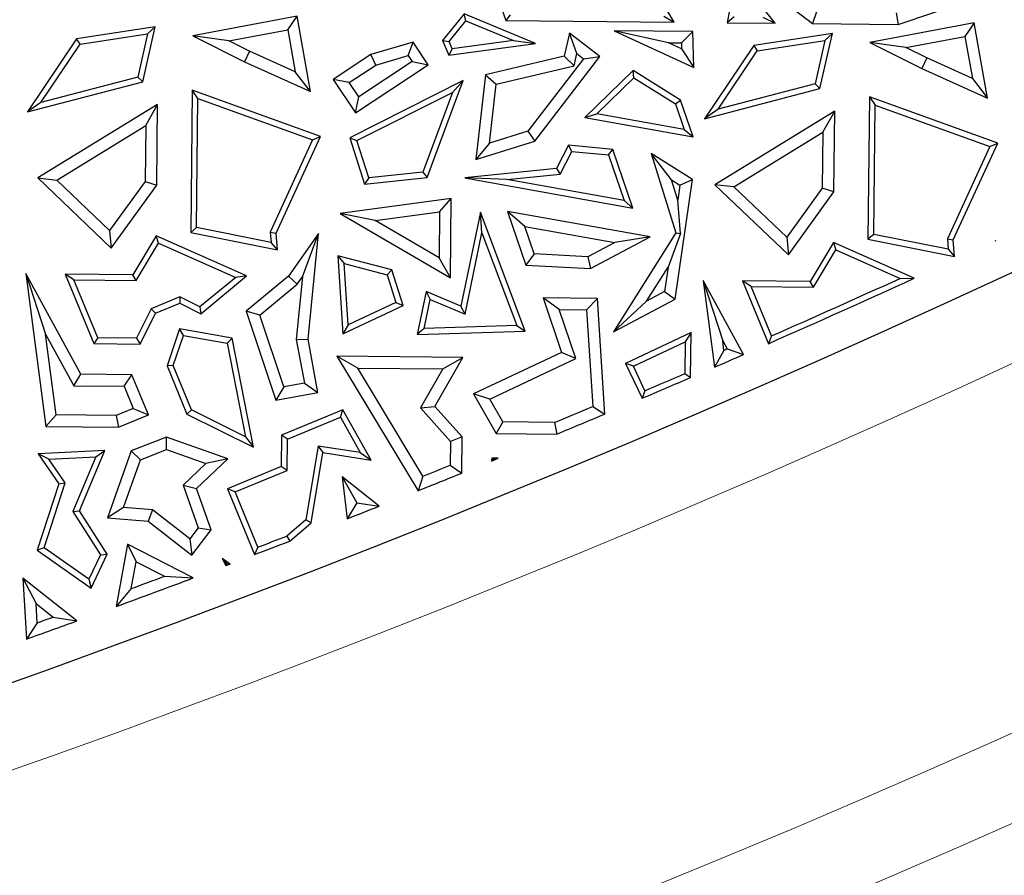
# Model space of a CAD drawing. Units: millimetres. Extents: x 0 to 420, y 0 to 297.
# Drawn here: x 142 to 146, y 148 to 152 of the extents above; entities that cross this region are included whole.
import ezdxf

# ---------------------------------------------------------------- set-up
doc = ezdxf.new("R2010")
doc.units = ezdxf.units.MM

msp = doc.modelspace()

# ---------------------------------------------------------------- linework, layer by layer
at = {"color": 7, "linetype": 'Continuous', "lineweight": 25}
for p, q in [((143.9198, 151.8062), (144.015, 151.5406)), ((144.7419, 151.5334), (144.5968, 151.7795)), ((145.0116, 151.7503), (144.9717, 151.5311)), ((145.1787, 151.529), (145.1045, 151.6226)), ((145.2183, 151.6215), (145.3412, 151.5274)), ((145.7109, 151.5238), (146.0154, 151.6259)), ((143.1119, 151.5593), (142.6602, 151.4744)), ((143.0711, 151.5004), (143.1119, 151.5593)), ((143.1694, 151.234), (143.1119, 151.5593)), ((143.8334, 151.5692), (143.7403, 151.4547)), ((143.8412, 151.5387), (143.8334, 151.5692)), ((144.1433, 151.4418), (143.8334, 151.5692)), ((144.0328, 151.5656), (144.015, 151.5406)), ((144.6976, 151.559), (144.7419, 151.5334)), ((145.0018, 151.556), (144.9717, 151.5311)), ((145.1262, 151.5548), (145.1787, 151.529)), ((145.3585, 151.5776), (145.3412, 151.5274)), ((145.7029, 151.5742), (145.7109, 151.5238)), ((142.498, 151.5136), (142.1582, 151.4616)), ((142.4441, 151.2756), (142.498, 151.5136)), ((142.4653, 151.4831), (142.498, 151.5136)), ((142.8164, 151.4525), (143.0711, 151.5004)), ((143.0711, 151.5004), (143.1032, 151.319)), ((143.7694, 151.4505), (143.8412, 151.5387)), ((143.8412, 151.5387), (144.0469, 151.4542)), ((144.015, 151.5406), (144.7419, 151.5334)), ((144.9717, 151.5311), (145.1787, 151.529)), ((145.3412, 151.5274), (145.7109, 151.5238)), ((146.0403, 151.5302), (145.5886, 151.4453)), ((146.0403, 151.5302), (145.9996, 151.4713)), ((146.0979, 151.2049), (146.0403, 151.5302)), ((142.1582, 151.4616), (141.9455, 151.1448)), ((142.173, 151.4383), (142.1582, 151.4616)), ((142.173, 151.4383), (142.4653, 151.4831)), ((142.4653, 151.4831), (142.4229, 151.2961)), ((142.8164, 151.4525), (142.6602, 151.4744)), ((142.6602, 151.4744), (142.8846, 151.3619)), ((144.2898, 151.4854), (144.2672, 151.3858)), ((144.4209, 151.3843), (144.2898, 151.4854)), ((144.3215, 151.3974), (144.2898, 151.4854)), ((144.7174, 151.4439), (144.4826, 151.4966)), ((144.4826, 151.4966), (144.8269, 151.338)), ((144.8229, 151.4932), (144.4826, 151.4966)), ((144.8229, 151.4932), (144.7738, 151.4434)), ((144.8269, 151.338), (144.8229, 151.4932)), ((145.4264, 151.4846), (145.0866, 151.4325)), ((145.3725, 151.2465), (145.4264, 151.4846)), ((145.3937, 151.4541), (145.4264, 151.4846)), ((145.7448, 151.4234), (145.9996, 151.4713)), ((145.9996, 151.4713), (146.0317, 151.2899)), ((142.0036, 151.1861), (142.173, 151.4383)), ((142.9062, 151.4074), (142.8164, 151.4525)), ((143.6141, 151.4471), (143.4305, 151.3942)), ((143.5925, 151.3885), (143.6141, 151.4471)), ((143.6789, 151.3494), (143.6141, 151.4471)), ((143.7403, 151.4547), (143.7694, 151.4505)), ((143.7403, 151.4547), (143.7671, 151.3908)), ((143.7671, 151.3908), (144.1433, 151.4418)), ((143.7828, 151.4184), (143.7671, 151.3908)), ((143.7828, 151.4184), (143.7694, 151.4505)), ((144.0469, 151.4542), (143.7828, 151.4184)), ((144.0469, 151.4542), (144.1433, 151.4418)), ((144.7174, 151.4439), (144.7738, 151.4434)), ((144.7744, 151.4177), (144.7174, 151.4439)), ((144.7738, 151.4434), (144.7744, 151.4177)), ((144.7744, 151.4177), (144.8269, 151.338)), ((145.0866, 151.4325), (144.874, 151.1157)), ((145.0866, 151.4325), (145.1014, 151.4093)), ((145.1014, 151.4093), (145.3937, 151.4541)), ((145.3937, 151.4541), (145.3514, 151.267)), ((145.7448, 151.4234), (145.5886, 151.4453)), ((145.5886, 151.4453), (145.813, 151.3329)), ((145.8347, 151.3784), (145.7448, 151.4234)), ((142.9062, 151.4074), (142.8846, 151.3619)), ((143.1032, 151.319), (142.9062, 151.4074)), ((143.4305, 151.3942), (143.2674, 151.286)), ((143.4519, 151.3479), (143.4305, 151.3942)), ((143.4519, 151.3479), (143.5925, 151.3885)), ((143.5925, 151.3885), (143.609, 151.3636)), ((144.2672, 151.3858), (143.926, 151.3055)), ((144.3503, 151.3752), (144.1088, 151.0621)), ((144.1391, 151.0187), (144.4209, 151.3843)), ((144.3093, 151.344), (144.2672, 151.3858)), ((144.3093, 151.344), (144.3215, 151.3974)), ((144.3215, 151.3974), (144.3503, 151.3752)), ((144.3503, 151.3752), (144.4209, 151.3843)), ((144.932, 151.157), (145.1014, 151.4093)), ((145.8347, 151.3784), (145.813, 151.3329)), ((146.0317, 151.2899), (145.8347, 151.3784)), ((142.8846, 151.3619), (143.1694, 151.234)), ((143.3372, 151.2719), (143.4519, 151.3479)), ((143.3639, 151.1405), (143.6789, 151.3494)), ((143.609, 151.3636), (143.378, 151.2104)), ((143.609, 151.3636), (143.6789, 151.3494)), ((143.9721, 151.2646), (144.3093, 151.344)), ((145.813, 151.3329), (146.0979, 151.2049)), ((142.4229, 151.2961), (142.0036, 151.1861)), ((142.4441, 151.2756), (142.4229, 151.2961)), ((143.1694, 151.234), (143.1032, 151.319)), ((143.3372, 151.2719), (143.2674, 151.286)), ((143.2674, 151.286), (143.3639, 151.1405)), ((143.926, 151.3055), (143.8847, 150.939)), ((143.926, 151.3055), (143.9721, 151.2646)), ((144.5646, 151.325), (144.356, 151.1209)), ((144.4085, 151.137), (144.568, 151.2931)), ((144.568, 151.2931), (144.5646, 151.325)), ((144.7692, 151.1964), (144.5646, 151.325)), ((144.568, 151.2931), (144.7483, 151.1798)), ((146.0317, 151.2899), (146.0979, 151.2049)), ((141.9455, 151.1448), (142.4441, 151.2756)), ((143.378, 151.2104), (143.3372, 151.2719)), ((143.8291, 151.2804), (143.3399, 151.0335)), ((143.674, 150.8616), (143.8291, 151.2804)), ((143.7832, 151.229), (143.8291, 151.2804)), ((143.9434, 151.0102), (143.9721, 151.2646)), ((144.874, 151.1157), (145.3725, 151.2465)), ((145.3514, 151.267), (144.932, 151.157)), ((145.3514, 151.267), (145.3725, 151.2465)), ((142.6579, 151.2391), (142.6518, 150.6239)), ((143.2128, 151.0393), (142.6579, 151.2391)), ((142.6827, 151.2034), (142.6579, 151.2391)), ((142.6772, 150.6445), (142.6827, 151.2034)), ((142.6827, 151.2034), (143.1785, 151.0249)), ((143.3639, 151.1405), (143.378, 151.2104)), ((143.3704, 151.0207), (143.7832, 151.229)), ((143.7832, 151.229), (143.6558, 150.885)), ((145.5863, 151.21), (145.5802, 150.5948)), ((145.5863, 151.21), (145.6111, 151.1743)), ((146.1413, 151.0102), (145.5863, 151.21)), ((142.0036, 151.1861), (141.9455, 151.1448)), ((142.5083, 151.1771), (141.9899, 150.8593)), ((142.457, 151.0866), (142.5083, 151.1771)), ((142.5048, 150.828), (142.5083, 151.1771)), ((144.7483, 151.1798), (144.7692, 151.1964)), ((144.7483, 151.1798), (144.7862, 151.069)), ((144.8239, 151.0366), (144.7692, 151.1964)), ((145.6056, 150.6154), (145.6111, 151.1743)), ((145.6111, 151.1743), (146.107, 150.9958)), ((144.356, 151.1209), (144.4085, 151.137)), ((144.356, 151.1209), (144.8239, 151.0366)), ((144.7862, 151.069), (144.4085, 151.137)), ((144.932, 151.157), (144.874, 151.1157)), ((145.4367, 151.1481), (144.9183, 150.8302)), ((145.3854, 151.0575), (145.4367, 151.1481)), ((145.4333, 150.799), (145.4367, 151.1481)), ((142.072, 150.8505), (142.457, 151.0866)), ((142.457, 151.0866), (142.4546, 150.8446)), ((143.0209, 150.6202), (143.2128, 151.0393)), ((143.1785, 151.0249), (143.2128, 151.0393)), ((143.3399, 151.0335), (143.3704, 151.0207)), ((143.3399, 151.0335), (143.4036, 150.8323)), ((144.1088, 151.0621), (143.9434, 151.0102)), ((144.1088, 151.0621), (144.1391, 151.0187)), ((144.7862, 151.069), (144.8239, 151.0366)), ((145.0004, 150.8215), (145.3854, 151.0575)), ((145.3854, 151.0575), (145.383, 150.8155)), ((143.1785, 151.0249), (142.9952, 150.6248)), ((143.4214, 150.8596), (143.3704, 151.0207)), ((143.8847, 150.939), (144.1391, 151.0187)), ((143.9434, 151.0102), (143.8847, 150.939)), ((144.285, 151.0011), (144.2328, 150.8997)), ((144.2996, 150.9744), (144.285, 151.0011)), ((144.4774, 150.9823), (144.285, 151.0011)), ((146.107, 150.9958), (145.9237, 150.5957)), ((145.9493, 150.5912), (146.1413, 151.0102)), ((146.107, 150.9958), (146.1413, 151.0102)), ((144.2489, 150.876), (144.2996, 150.9744)), ((144.2996, 150.9744), (144.4588, 150.9588)), ((144.4588, 150.9588), (144.4774, 150.9823)), ((144.4588, 150.9588), (144.5263, 150.7613)), ((144.564, 150.729), (144.4774, 150.9823)), ((144.8221, 150.8527), (144.6421, 150.9657)), ((144.7307, 150.8506), (144.6421, 150.9657)), ((144.6421, 150.9657), (144.7491, 150.6215)), ((143.4036, 150.8323), (143.674, 150.8616)), ((143.6558, 150.885), (143.4214, 150.8596)), ((143.6558, 150.885), (143.674, 150.8616)), ((144.2328, 150.8997), (143.8367, 150.86)), ((144.0182, 150.8529), (144.2489, 150.876)), ((144.2328, 150.8997), (144.2489, 150.876)), ((141.9899, 150.8593), (142.072, 150.8505)), ((141.9899, 150.8593), (142.3078, 150.5561)), ((142.3009, 150.6323), (142.072, 150.8505)), ((142.4546, 150.8446), (142.3009, 150.6323)), ((142.3078, 150.5561), (142.5048, 150.828)), ((142.4546, 150.8446), (142.5048, 150.828)), ((143.4214, 150.8596), (143.4036, 150.8323)), ((144.0182, 150.8529), (143.8367, 150.86)), ((143.8367, 150.86), (144.564, 150.729)), ((144.5263, 150.7613), (144.0182, 150.8529)), ((144.7307, 150.8506), (144.7674, 150.8275)), ((144.758, 150.7627), (144.7307, 150.8506)), ((144.7463, 150.335), (144.8221, 150.8527)), ((144.7674, 150.8275), (144.758, 150.7627)), ((144.7674, 150.8275), (144.8221, 150.8527)), ((145.0004, 150.8215), (144.9183, 150.8302)), ((144.9183, 150.8302), (145.2363, 150.527)), ((145.2293, 150.6033), (145.0004, 150.8215)), ((145.383, 150.8155), (145.2293, 150.6033)), ((145.2363, 150.527), (145.4333, 150.799)), ((145.4333, 150.799), (145.383, 150.8155)), ((143.7784, 150.7707), (143.2978, 150.7062)), ((143.7274, 150.713), (143.7784, 150.7707)), ((143.7749, 150.4271), (143.7784, 150.7707)), ((144.5263, 150.7613), (144.564, 150.729)), ((144.7692, 150.6189), (144.758, 150.7627)), ((143.4496, 150.6758), (143.2978, 150.7062)), ((143.2978, 150.7062), (143.7749, 150.4271)), ((143.4496, 150.6758), (143.7274, 150.713)), ((143.7274, 150.713), (143.7254, 150.5144)), ((143.9042, 150.7117), (143.8194, 150.305)), ((144.0978, 150.1971), (143.9042, 150.7117)), ((143.9111, 150.6217), (143.9042, 150.7117)), ((144.6385, 150.6042), (144.0212, 150.7146)), ((144.0965, 150.6499), (144.0212, 150.7146)), ((144.0212, 150.7146), (144.1006, 150.4823)), ((143.7254, 150.5144), (143.4496, 150.6758)), ((144.1373, 150.5308), (144.0965, 150.6499)), ((144.0965, 150.6499), (144.4863, 150.5802)), ((142.3009, 150.6323), (142.3078, 150.5561)), ((142.5027, 150.6092), (142.4017, 150.4407)), ((142.8934, 150.4358), (142.5027, 150.6092)), ((142.5128, 150.5772), (142.5027, 150.6092)), ((142.6772, 150.6445), (142.6518, 150.6239)), ((142.6518, 150.6239), (143.0266, 150.5489)), ((142.9988, 150.5802), (142.6772, 150.6445)), ((142.9952, 150.6248), (142.9988, 150.5802)), ((142.9952, 150.6248), (143.0209, 150.6202)), ((143.0266, 150.5489), (143.0209, 150.6202)), ((143.2036, 150.6184), (143.0748, 150.434)), ((143.1346, 150.4317), (143.2036, 150.6184)), ((143.1588, 150.1623), (143.2036, 150.6184)), ((143.8378, 150.27), (143.9111, 150.6217)), ((143.9111, 150.6217), (144.0618, 150.2212)), ((144.7491, 150.6215), (144.48, 150.1933)), ((144.7692, 150.6189), (144.7156, 150.4735)), ((144.7491, 150.6215), (144.7692, 150.6189)), ((145.6056, 150.6154), (145.5802, 150.5948)), ((145.9273, 150.5511), (145.6056, 150.6154)), ((142.4159, 150.4154), (142.5128, 150.5772)), ((142.5128, 150.5772), (142.846, 150.4293)), ((143.0266, 150.5489), (142.9988, 150.5802)), ((144.4863, 150.5802), (144.3696, 150.5182)), ((144.3809, 150.4671), (144.6385, 150.6042)), ((144.6385, 150.6042), (144.4863, 150.5802)), ((145.2293, 150.6033), (145.2363, 150.527)), ((145.4311, 150.5802), (145.3301, 150.4116)), ((145.7806, 150.4251), (145.4311, 150.5802)), ((145.4311, 150.5802), (145.4412, 150.5481)), ((145.5802, 150.5948), (145.9551, 150.5199)), ((145.9237, 150.5957), (145.9273, 150.5511)), ((145.9237, 150.5957), (145.9493, 150.5912)), ((145.9551, 150.5199), (145.9493, 150.5912)), ((146.132, 150.5893), (146.1298, 150.5862)), ((146.1313, 150.5875), (146.1298, 150.5862)), ((146.1298, 150.5862), (146.1318, 150.5871)), ((146.132, 150.5893), (146.1313, 150.5875)), ((146.1313, 150.5875), (146.1318, 150.5871)), ((146.1318, 150.5871), (146.132, 150.5893)), ((143.2871, 150.5221), (143.3145, 150.489)), ((143.2871, 150.5221), (143.3093, 150.1855)), ((143.5212, 150.4615), (143.2871, 150.5221)), ((144.1373, 150.5308), (144.1006, 150.4823)), ((144.3696, 150.5182), (144.1373, 150.5308)), ((145.3443, 150.3863), (145.4412, 150.5481)), ((145.4412, 150.5481), (145.7192, 150.4248)), ((145.9273, 150.5511), (145.9551, 150.5199)), ((143.332, 150.2239), (143.3145, 150.489)), ((143.3145, 150.489), (143.5014, 150.4406)), ((143.7749, 150.4271), (143.7254, 150.5144)), ((144.1006, 150.4823), (144.3809, 150.4671)), ((144.3696, 150.5182), (144.3809, 150.4671)), ((141.9386, 150.4453), (142.0238, 150.184)), ((141.9386, 150.4453), (142.0256, 149.7845)), ((142.176, 150.0102), (141.9386, 150.4453)), ((142.4017, 150.4407), (142.109, 150.4436)), ((142.1468, 150.4181), (142.109, 150.4436)), ((142.109, 150.4436), (142.233, 150.1427)), ((142.4159, 150.4154), (142.4017, 150.4407)), ((142.6947, 150.2719), (142.8934, 150.4358)), ((142.8934, 150.4358), (142.846, 150.4293)), ((143.5014, 150.4406), (143.5212, 150.4615)), ((143.5014, 150.4406), (143.5393, 150.321)), ((143.57, 150.3075), (143.5212, 150.4615)), ((144.6233, 150.3266), (144.7156, 150.4735)), ((144.7156, 150.4735), (144.7001, 150.3675)), ((142.1468, 150.4181), (142.4159, 150.4154)), ((142.2499, 150.1677), (142.1468, 150.4181)), ((142.846, 150.4293), (142.6913, 150.3018)), ((143.0748, 150.434), (142.8919, 150.2828)), ((142.9506, 150.266), (143.1122, 150.3996)), ((143.0748, 150.434), (143.1122, 150.3996)), ((143.1346, 150.4317), (143.108, 150.1601)), ((143.1122, 150.3996), (143.1346, 150.4317)), ((144.867, 150.4162), (144.9165, 150.0405)), ((144.867, 150.4162), (144.9522, 150.1549)), ((145.0422, 150.0952), (144.867, 150.4162)), ((145.3301, 150.4116), (145.0374, 150.4146)), ((145.0752, 150.389), (145.0374, 150.4146)), ((145.0374, 150.4146), (145.1496, 150.1423)), ((145.3443, 150.3863), (145.3301, 150.4116)), ((145.7192, 150.4248), (145.7806, 150.4251)), ((143.6691, 150.3682), (143.6304, 150.1823)), ((143.8194, 150.305), (143.6691, 150.3682)), ((143.6691, 150.3682), (143.6875, 150.3331)), ((144.7001, 150.3675), (144.6233, 150.3266)), ((144.7001, 150.3675), (144.7463, 150.335)), ((145.163, 150.1758), (145.0752, 150.389)), ((145.0752, 150.389), (145.3443, 150.3863)), ((142.6052, 150.3447), (142.481, 150.2936)), ((142.4993, 150.2739), (142.6042, 150.3171)), ((142.6052, 150.3447), (142.6042, 150.3171)), ((142.6042, 150.3171), (142.6947, 150.2719)), ((142.6913, 150.3018), (142.6052, 150.3447)), ((143.3093, 150.1855), (143.57, 150.3075)), ((143.5393, 150.321), (143.332, 150.2239)), ((143.5393, 150.321), (143.57, 150.3075)), ((143.6616, 150.2085), (143.6875, 150.3331)), ((143.6875, 150.3331), (143.8378, 150.27)), ((144.2455, 150.2896), (144.1753, 150.3407)), ((144.1753, 150.3407), (144.2544, 150.1041)), ((144.4105, 150.3383), (144.1753, 150.3407)), ((144.4105, 150.3383), (144.3632, 150.2884)), ((144.4424, 149.8379), (144.4105, 150.3383)), ((144.48, 150.1933), (144.7463, 150.335)), ((144.6233, 150.3266), (144.48, 150.1933)), ((142.481, 150.2936), (142.4174, 150.166)), ((142.4329, 150.1407), (142.4993, 150.2739)), ((142.481, 150.2936), (142.4993, 150.2739)), ((142.6913, 150.3018), (142.6947, 150.2719)), ((142.9506, 150.266), (142.8919, 150.2828)), ((142.8919, 150.2828), (143.0202, 149.8977)), ((143.0541, 149.9553), (142.9506, 150.266)), ((143.8378, 150.27), (143.8194, 150.305)), ((144.2455, 150.2896), (144.3632, 150.2884)), ((144.3164, 150.0776), (144.2455, 150.2896)), ((144.3632, 150.2884), (144.3899, 149.8705)), ((143.332, 150.2239), (143.3093, 150.1855)), ((142.0698, 149.8344), (142.0238, 150.184)), ((142.0238, 150.184), (142.146, 149.9602)), ((142.6031, 150.2059), (142.5493, 150.0469)), ((142.8303, 150.1656), (142.6031, 150.2059)), ((142.6201, 150.1773), (142.6031, 150.2059)), ((143.6616, 150.2085), (143.6304, 150.1823)), ((143.6304, 150.1823), (144.0978, 150.1971)), ((144.0618, 150.2212), (143.6616, 150.2085)), ((144.0618, 150.2212), (144.0978, 150.1971)), ((144.8155, 150.19), (144.5325, 150.0565)), ((144.8155, 150.19), (144.7899, 150.1501)), ((144.8135, 149.996), (144.8155, 150.19)), ((142.2499, 150.1677), (142.233, 150.1427)), ((142.233, 150.1427), (142.4329, 150.1407)), ((142.4174, 150.166), (142.2499, 150.1677)), ((142.4174, 150.166), (142.4329, 150.1407)), ((142.5762, 150.0478), (142.6201, 150.1773)), ((142.6201, 150.1773), (142.8089, 150.1438)), ((142.8303, 150.1656), (142.8089, 150.1438)), ((142.8089, 150.1438), (142.8882, 149.7397)), ((142.9228, 149.6943), (142.8303, 150.1656)), ((143.108, 150.1601), (143.1588, 150.1623)), ((143.108, 150.1601), (143.1431, 149.9719)), ((143.2018, 149.9316), (143.1588, 150.1623)), ((144.566, 150.0445), (144.7899, 150.1501)), ((144.7899, 150.1501), (144.7885, 150.0127)), ((144.9577, 150.1134), (144.9522, 150.1549)), ((144.9522, 150.1549), (144.9716, 150.1194)), ((145.163, 150.1758), (145.1496, 150.1423)), ((144.2544, 150.1041), (143.8746, 149.9249)), ((144.3164, 150.0776), (144.2544, 150.1041)), ((144.9577, 150.1134), (144.9165, 150.0405)), ((144.9716, 150.1194), (145.0422, 150.0952)), ((143.829, 150.0824), (143.284, 150.0879)), ((143.3737, 150.0366), (143.284, 150.0879)), ((143.284, 150.0879), (143.6346, 149.5061)), ((143.7067, 149.8705), (143.829, 150.0824)), ((143.7422, 150.0329), (143.829, 150.0824)), ((143.9453, 149.9026), (144.3164, 150.0776)), ((144.566, 150.0445), (144.5325, 150.0565)), ((144.5325, 150.0565), (144.6034, 149.9061)), ((142.146, 149.9602), (142.176, 150.0102)), ((142.3974, 150.008), (142.176, 150.0102)), ((142.5762, 150.0478), (142.5493, 150.0469)), ((142.5493, 150.0469), (142.6355, 149.8378)), ((142.6552, 149.8561), (142.5762, 150.0478)), ((143.6557, 149.5689), (143.3737, 150.0366)), ((143.3737, 150.0366), (143.7422, 150.0329)), ((143.7422, 150.0329), (143.6447, 149.864)), ((144.6159, 149.9387), (144.566, 150.0445)), ((144.7885, 150.0127), (144.8135, 149.996)), ((142.3635, 149.958), (142.3974, 150.008)), ((142.4688, 149.8347), (142.3974, 150.008)), ((143.1431, 149.9719), (143.0541, 149.9553)), ((143.1431, 149.9719), (143.2018, 149.9316)), ((142.146, 149.9602), (142.3635, 149.958)), ((142.3635, 149.958), (142.4031, 149.862)), ((143.0541, 149.9553), (143.0202, 149.8977)), ((143.0202, 149.8977), (143.2018, 149.9316)), ((143.9453, 149.9026), (143.8746, 149.9249)), ((143.8746, 149.9249), (143.9718, 149.7538)), ((144.6159, 149.9387), (144.6034, 149.9061)), ((144.0013, 149.8039), (143.9453, 149.9026)), ((142.4031, 149.862), (142.3298, 149.8318)), ((142.4031, 149.862), (142.4688, 149.8347)), ((142.6552, 149.8561), (142.6355, 149.8378)), ((142.8882, 149.7397), (142.6552, 149.8561)), ((143.3097, 149.8556), (143.0444, 149.7463)), ((143.2986, 149.8238), (143.3097, 149.8556)), ((143.4318, 149.6377), (143.3097, 149.8556)), ((143.6447, 149.864), (143.7067, 149.8705)), ((143.6447, 149.864), (143.775, 149.7197)), ((143.8256, 149.7389), (143.7067, 149.8705)), ((144.3899, 149.8705), (144.4424, 149.8379)), ((142.0698, 149.8344), (142.0256, 149.7845)), ((142.3298, 149.8318), (142.0698, 149.8344)), ((142.3298, 149.8318), (142.3395, 149.7814)), ((142.3395, 149.7814), (142.4688, 149.8347)), ((142.6355, 149.8378), (142.9228, 149.6943)), ((143.0694, 149.7294), (143.2986, 149.8238)), ((143.2986, 149.8238), (143.3844, 149.6707)), ((144.0013, 149.8039), (143.9718, 149.7538)), ((144.2253, 149.8016), (144.0013, 149.8039)), ((144.2253, 149.8016), (144.2351, 149.7512)), ((142.0256, 149.7845), (142.3395, 149.7814)), ((143.9718, 149.7538), (144.2351, 149.7512)), ((142.5462, 149.7377), (142.3941, 149.6789)), ((142.8117, 149.6438), (142.5462, 149.7377)), ((142.547, 149.684), (142.5462, 149.7377)), ((142.8882, 149.7397), (142.9228, 149.6943)), ((143.0444, 149.7463), (143.043, 149.6102)), ((143.0694, 149.7294), (143.0444, 149.7463)), ((143.0681, 149.5933), (143.0694, 149.7294)), ((143.775, 149.7197), (143.774, 149.6165)), ((143.8256, 149.7389), (143.775, 149.7197)), ((143.824, 149.5824), (143.8256, 149.7389)), ((142.2801, 149.6801), (141.9919, 149.6661)), ((142.1702, 149.4188), (142.2801, 149.6801)), ((142.2414, 149.653), (142.2801, 149.6801)), ((142.3941, 149.6789), (142.2913, 149.3882)), ((142.4339, 149.6403), (142.3941, 149.6789)), ((142.4339, 149.6403), (142.547, 149.684)), ((142.547, 149.684), (142.7175, 149.6237)), ((143.2029, 149.6995), (143.1494, 149.3802)), ((143.1727, 149.367), (143.2236, 149.6707)), ((143.3844, 149.6707), (143.2029, 149.6995)), ((143.2029, 149.6995), (143.2236, 149.6707)), ((143.2236, 149.6707), (143.4318, 149.6377)), ((143.3844, 149.6707), (143.4318, 149.6377)), ((142.0381, 149.6431), (141.9919, 149.6661)), ((141.9919, 149.6661), (142.0806, 149.5362)), ((142.0381, 149.6431), (142.2414, 149.653)), ((142.1083, 149.5402), (142.0381, 149.6431)), ((142.2414, 149.653), (142.1418, 149.4164)), ((142.3606, 149.4332), (142.4339, 149.6403)), ((142.6772, 149.5157), (142.8117, 149.6438)), ((142.8117, 149.6438), (142.7175, 149.6237)), ((143.9539, 149.6466), (143.9519, 149.6344)), ((143.9519, 149.6344), (143.981, 149.6464)), ((143.9578, 149.6419), (143.9519, 149.6344)), ((143.9539, 149.6466), (143.9578, 149.6419)), ((143.981, 149.6464), (143.9539, 149.6466)), ((143.9578, 149.6419), (143.981, 149.6464)), ((142.7175, 149.6237), (142.6189, 149.5297)), ((143.043, 149.6102), (142.8104, 149.5143)), ((142.8433, 149.5006), (143.0681, 149.5933)), ((143.0681, 149.5933), (143.043, 149.6102)), ((143.774, 149.6165), (143.824, 149.5824)), ((142.0175, 149.2587), (142.1083, 149.5402)), ((142.0806, 149.5362), (142.1083, 149.5402)), ((143.3068, 149.5657), (143.3693, 149.4537)), ((143.4669, 149.4393), (143.3068, 149.5657)), ((143.3068, 149.5657), (143.3279, 149.3845)), ((143.6557, 149.5689), (143.6346, 149.5061)), ((142.0806, 149.5362), (141.9878, 149.2487)), ((142.6189, 149.5297), (142.6837, 149.3452)), ((142.6189, 149.5297), (142.6772, 149.5157)), ((142.7404, 149.3361), (142.6772, 149.5157)), ((142.8433, 149.5006), (142.8104, 149.5143)), ((142.8104, 149.5143), (142.9278, 149.2294)), ((142.9417, 149.2617), (142.8433, 149.5006)), ((142.1418, 149.4164), (142.1702, 149.4188)), ((142.1418, 149.4164), (142.2611, 149.2291)), ((142.2897, 149.231), (142.1702, 149.4188)), ((142.3606, 149.4332), (142.2913, 149.3882)), ((142.4859, 149.423), (142.3606, 149.4332)), ((142.4859, 149.423), (142.4669, 149.374)), ((142.6471, 149.298), (142.4859, 149.423)), ((143.3693, 149.4537), (143.3279, 149.3845)), ((143.3693, 149.4537), (143.4669, 149.4393)), ((142.2913, 149.3882), (142.4669, 149.374)), ((142.4669, 149.374), (142.6561, 149.2273)), ((143.1494, 149.3802), (143.0668, 149.3099)), ((143.1727, 149.367), (143.1494, 149.3802)), ((142.6837, 149.3452), (142.6471, 149.298)), ((142.6561, 149.2273), (142.7404, 149.3361)), ((142.6837, 149.3452), (142.7404, 149.3361)), ((143.0799, 149.2879), (143.1727, 149.367)), ((142.6471, 149.298), (142.6561, 149.2273)), ((143.0668, 149.3099), (143.0799, 149.2879)), ((142.0175, 149.2587), (141.9878, 149.2487)), ((141.9878, 149.2487), (142.2214, 149.0848)), ((142.2113, 149.1227), (142.0175, 149.2587)), ((142.378, 149.2742), (142.3295, 149.005)), ((142.662, 149.1286), (142.378, 149.2742)), ((142.378, 149.2742), (142.4155, 149.1984)), ((142.9417, 149.2617), (142.9278, 149.2294)), ((142.2611, 149.2291), (142.2113, 149.1227)), ((142.2214, 149.0848), (142.2897, 149.231)), ((142.2611, 149.2291), (142.2897, 149.231)), ((142.787, 149.2129), (142.8028, 149.1818)), ((142.787, 149.2129), (142.8062, 149.1908)), ((142.8216, 149.1889), (142.787, 149.2129)), ((142.3947, 149.0827), (142.4155, 149.1984)), ((142.4155, 149.1984), (142.5376, 149.1358)), ((142.8062, 149.1908), (142.8028, 149.1818)), ((142.8062, 149.1908), (142.8216, 149.1889)), ((141.9255, 149.1277), (141.9829, 149.0182)), ((142.1596, 148.9429), (141.9255, 149.1277)), ((141.9255, 149.1277), (141.9421, 148.8643)), ((142.2113, 149.1227), (142.2214, 149.0848)), ((142.5376, 149.1358), (142.662, 149.1286)), ((142.3947, 149.0827), (142.3295, 149.005)), ((141.9881, 148.9344), (141.9829, 149.0182)), ((141.9829, 149.0182), (142.0574, 148.9594)), ((142.0574, 148.9594), (142.1596, 148.9429)), ((141.9881, 148.9344), (141.9421, 148.8643))]:
    msp.add_line(p, q, dxfattribs=at)
at = {"color": 7, "linetype": 'Continuous', "lineweight": 25, "flags": 128}
for points in [[(144.9716, 150.1194), (144.9699, 150.1187), (144.9681, 150.1179), (144.9664, 150.1171), (144.9647, 150.1164), (144.9629, 150.1156), (144.9612, 150.1149), (144.9595, 150.1141), (144.9577, 150.1134)], [(142.8028, 149.1818), (142.8051, 149.1827), (142.8075, 149.1836), (142.8098, 149.1845), (142.8122, 149.1854), (142.8145, 149.1863), (142.8169, 149.1872), (142.8192, 149.188), (142.8216, 149.1889)]]:
    msp.add_lwpolyline(points, dxfattribs=at)
at = {"color": 7, "linetype": 'Continuous', "lineweight": 25}
for radius in [52.1429, 51.7381, 49.2857]:
    msp.add_circle((125.3678, 195.1279), radius, dxfattribs=at)
at = {"color": 8, "linetype": 'Continuous', "lineweight": 18}
for radius in [51.4552, 51.0985]:
    msp.add_circle((125.3678, 195.1279), radius, dxfattribs=at)
for radius, start, end in [(49.6429, 311.31143, 309.26845), (71.0491, 274.427346, 25.572654)]:
    msp.add_arc((125.3678, 195.1279), radius, start, end, dxfattribs=at)
at = {"color": 7, "linetype": 'Continuous', "lineweight": 25}
for radius, start, end in [(75, 274.385992, 25.614008), (49.1429, 293.73686, 294.54303), (49.1177, 293.76694, 294.47773), (49.1429, 293.44032, 293.60018), (49.1177, 293.07135, 293.29045), (49.1429, 293.04307, 293.30957), (49.0925, 292.58923, 292.79746), (49.1429, 292.57719, 292.83924), (49.0925, 291.87108, 292.01991), (49.1429, 291.8211, 292.0591), (49.1429, 291.43635, 291.61055), (49.1429, 290.93607, 291.12603), (49.1177, 290.96472, 291.12104), (49.1429, 290.19102, 290.60468), (49.0925, 290.29377, 290.47168), (49.0925, 289.78868, 289.87458), (49.1429, 289.71047, 289.98012)]:
    msp.add_arc((125.3678, 195.1279), radius, start, end, dxfattribs=at)

doc.saveas('drawing.dxf')
